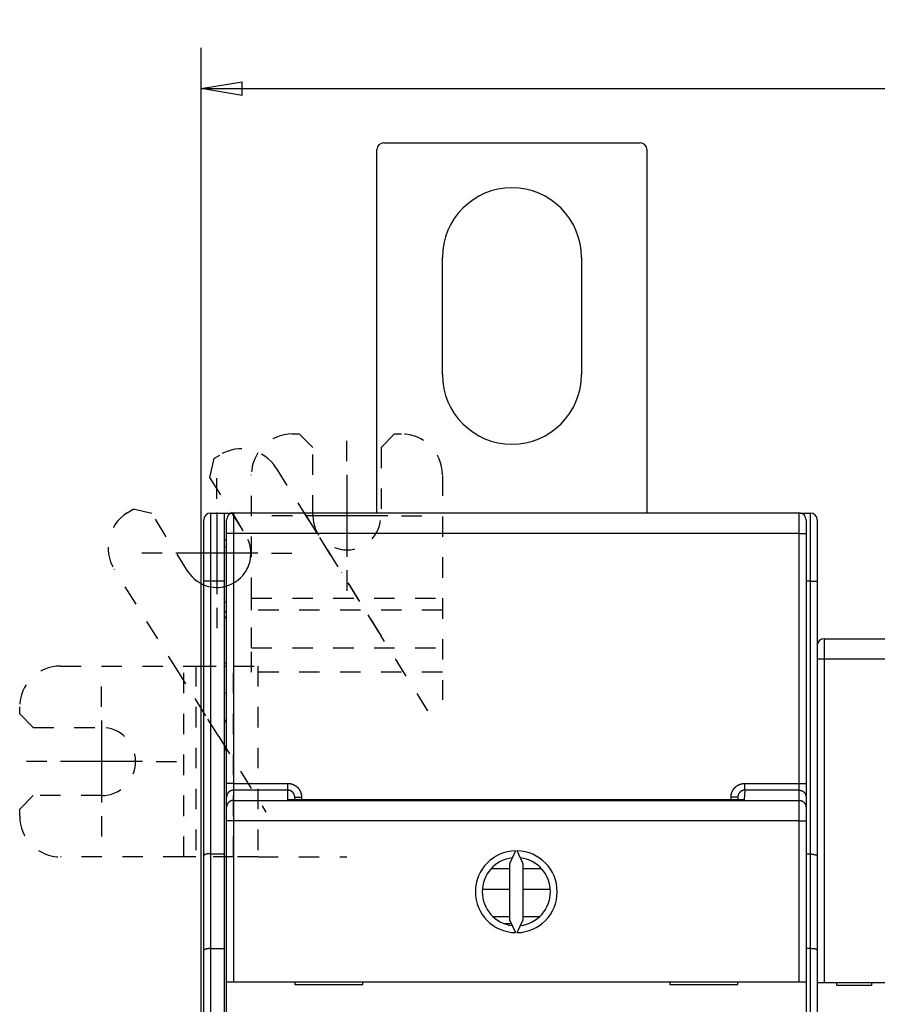
# Model space of a CAD drawing. Extents: x 75 to 584, y 7 to 410.
# Drawn here: x 302 to 365, y 181 to 253 of the extents above; entities that cross this region are included whole.
import ezdxf

# ---------------------------------------------------------------- set-up
doc = ezdxf.new("R2010")
doc.units = 0
doc.linetypes.add('HIDDEN', pattern=[4.5, 1.5, -1.5, 1.5])
for name, color, linetype in [('1', 7, 'CONTINUOUS'), ('204', 7, 'CONTINUOUS'), ('3', 7, 'CONTINUOUS'), ('5', 7, 'CONTINUOUS')]:
    doc.layers.add(name, color=color, linetype=linetype)
doc.styles.get("Standard").update_dxf_attribs({"font": 'monotxt.shx'})
doc.dimstyles.new('DSTYLE1', dxfattribs={"dimtxt": 3, "dimasz": 3, "dimexe": 3, "dimexo": 0, "dimgap": 2, "dimtad": 1, "dimrnd": 0.1, "dimzin": 3, "dimcen": 0.09, "dimazin": 3, "dimtp": 1, "dimtm": 1, "dimtfac": 1, "dimtofl": 0, "dimtmove": 0, "dimatfit": 3})

# ---------------------------------------------------------------- blocks, each defined once
blk = doc.blocks.new('_AH1')
at = {"color": 0, "linetype": 'CONTINUOUS'}
for p, q in [((-1, 0.166667), (0, 0)), ((-1, 0.166667), (-1, -0.166667)), ((0, 0), (-1, -0.166667)), ((0, 0), (-1, 0))]:
    blk.add_line(p, q, dxfattribs=at)
blk = doc.blocks.new('*D2047')
at = {"layer": '5', "color": 1, "linetype": 'CONTINUOUS'}
for p, q in [((315.12362, 157.03165), (315.12362, 250.87217)), ((447.22362, 152.21355), (447.22362, 250.87217)), ((315.12362, 247.87217), (381.17362, 247.87217)), ((447.22362, 247.87217), (381.17362, 247.87217))]:
    blk.add_line(p, q, dxfattribs=at)
at = {"layer": '5', "color": 1, "xscale": 3, "yscale": 3, "zscale": 3, "rotation": 180}
blk.add_blockref('_AH1', (315.12362, 247.87217), dxfattribs=at)
at = {"layer": '5', "color": 1, "xscale": 3, "yscale": 3, "zscale": 3}
blk.add_blockref('_AH1', (447.22362, 247.87217), dxfattribs=at)
at = {"layer": '5', "color": 1, "linetype": 'CONTINUOUS'}
blk.add_text('132,1', height=3, rotation=360, dxfattribs=at).set_placement((373.67362, 249.87317))
blk = doc.blocks.new('TASSU_VASEN')
at = {"layer": '1', "color": 40, "linetype": 'HIDDEN'}
for p, q in [((25, 128.97), (25, 112.518)), ((9.607, 126.218), (10.773, 124.218)), ((14.956, 126.081), (21.051, 116.327))]:
    blk.add_line(p, q, dxfattribs=at)
blk.add_arc((8.461, 123.265), 2.5, 247.38235, 382.41837, dxfattribs=at)
at = {"layer": '204', "color": 40, "linetype": 'HIDDEN'}
for p, q in [((14, 132.018), (14.5, 132.018)), ((15.5, 131.018), (14.5, 132.018)), ((21.5, 132.018), (20.5, 131.018)), ((21.5, 132.018), (22, 132.018)), ((15.5, 126.018), (15.5, 131.018)), ((20.5, 131.018), (20.5, 126.018)), ((8.25, 130.208), (7.932, 128.83)), ((8.25, 130.208), (8.674, 130.473)), ((12.808, 129.518), (17.594, 121.86)), ((7.932, 128.83), (10.582, 124.59)), ((11, 119.987), (11, 129.018)), ((1.89, 126.233), (2.314, 126.498)), ((3.692, 126.18), (2.314, 126.498)), ((6.341, 121.94), (3.692, 126.18)), ((5.721, 114.441), (0.935, 122.1)), ((18.065, 121.106), (19.533, 118.756)), ((11, 119.098), (11, 119.987)), ((11, 119.987), (25, 119.987)), ((11, 116.327), (11, 119.098)), ((25, 119.098), (11, 119.098)), ((19.533, 118.756), (20.475, 117.248)), ((23.936, 111.709), (20.475, 117.248)), ((11, 114.549), (11, 116.327)), ((11, 116.327), (25, 116.327)), ((-3, 115), (6.031, 115)), ((6.031, 115), (6.92, 115)), ((6.031, 101), (6.031, 115)), ((6.92, 115), (9.691, 115)), ((6.92, 115), (6.92, 101)), ((9.691, 115), (11.469, 115)), ((9.691, 101), (9.691, 115)), ((11.469, 115), (11.469, 101)), ((6.192, 113.687), (5.721, 114.441)), ((25, 114.549), (11, 114.549)), ((7.661, 111.337), (6.192, 113.687)), ((-6, 111.5), (-6, 112)), ((-6, 111.5), (-5, 110.5)), ((8.603, 109.829), (7.661, 111.337)), ((-5, 110.5), (0, 110.5)), ((8.603, 109.829), (12.064, 104.291)), ((-5, 105.5), (-6, 104.5)), ((0, 105.5), (-5, 105.5)), ((-6, 104), (-6, 104.5)), ((6.031, 101), (-3, 101)), ((6.92, 101), (6.031, 101)), ((9.691, 101), (6.92, 101)), ((11.469, 101), (9.691, 101)), ((11.469, 101), (18, 101))]:
    blk.add_line(p, q, dxfattribs=at)
for centre, radius, start, end in [((14, 129.018), 3, 90, 180), ((22, 129.018), 3, 0, 90), ((10.264, 127.929), 3, 32, 122), ((3.48, 123.689), 3, 122, 212), ((18, 126.018), 2.5, 180, 360), ((8.461, 123.265), 2.5, 212, 392), ((-3, 112), 3, 90, 180), ((0, 108), 2.5, 270, 450), ((-3, 104), 3, 180, 270)]:
    blk.add_arc(centre, radius, start, end, dxfattribs=at)
at = {"layer": '5', "color": 1, "linetype": 'CONTINUOUS'}
for p, q in [((18, 130.018), (18, 131.518)), ((8.461, 127.265), (8.461, 128.765)), ((18, 129.018), (18, 123.018)), ((8.461, 126.265), (8.461, 120.265)), ((14, 126.018), (12.5, 126.018)), ((21, 126.018), (15, 126.018)), ((22, 126.018), (23.5, 126.018)), ((4.461, 123.265), (2.961, 123.265)), ((11.461, 123.265), (5.461, 123.265)), ((12.461, 123.265), (13.961, 123.265)), ((18, 122.018), (18, 120.518)), ((8.461, 119.265), (8.461, 117.765)), ((0, 112), (0, 113.5)), ((0, 111), (0, 105)), ((-4, 108), (-5.5, 108)), ((3, 108), (-3, 108)), ((4, 108), (5.5, 108)), ((0, 104), (0, 102.5))]:
    blk.add_line(p, q, dxfattribs=at)

msp = doc.modelspace()

# ---------------------------------------------------------------- linework, layer by layer
at = {"layer": '204', "color": 40, "linetype": 'CONTINUOUS'}
for p, q in [((328.01805, 216.75423), (328.01805, 243.39634)), ((328.51805, 243.89634), (347.31805, 243.89634)), ((347.81805, 243.39634), (347.81805, 216.75423)), ((332.81805, 226.89634), (332.81805, 235.49634)), ((343.01805, 235.49634), (343.01805, 226.89634)), ((315.81803, 216.74995), (315.81803, 211.74992)), ((315.81805, 216.74993), (316.81805, 216.74993)), ((316.81805, 216.74993), (317.425, 216.74993)), ((316.81805, 216.74993), (316.81805, 211.74993)), ((317.49041, 216.75423), (358.99041, 216.75423)), ((317.49043, 216.75425), (317.49043, 215.25422)), ((358.9904, 215.25422), (358.9904, 216.75425)), ((359.05582, 216.74993), (359.81805, 216.74993)), ((359.81806, 211.74992), (359.81806, 216.74995)), ((315.31805, 211.74993), (315.31805, 216.24993)), ((316.99041, 215.25423), (316.99041, 216.25423)), ((359.49041, 216.25423), (359.49041, 215.25423)), ((360.31805, 216.24993), (360.31805, 211.74993)), ((317.49043, 215.25422), (316.99039, 215.25422)), ((316.99041, 196.92049), (316.99041, 215.25423)), ((358.9904, 215.25422), (317.49043, 215.25422)), ((317.49043, 215.25422), (317.49043, 196.92047)), ((358.9904, 196.92047), (358.9904, 215.25422)), ((358.9904, 215.25422), (359.49039, 215.25422)), ((359.49041, 215.25423), (359.49041, 196.92049)), ((316.99039, 214.74993), (316.81805, 214.74993)), ((316.99041, 214.24993), (316.81805, 214.24993)), ((315.81803, 211.74992), (315.31804, 211.74992)), ((315.31805, 191.61596), (315.31805, 211.74993)), ((316.81807, 211.74992), (315.81803, 211.74992)), ((315.81803, 211.74992), (315.81803, 191.74993)), ((316.81805, 211.74993), (316.81805, 191.74993)), ((359.81806, 211.74992), (359.49041, 211.74993)), ((359.81806, 191.74993), (359.81806, 211.74992)), ((359.81806, 211.74992), (360.31806, 211.74992)), ((360.31805, 211.74993), (360.31805, 191.61596)), ((316.81805, 210.24993), (316.99039, 210.24995)), ((360.81805, 207.53165), (394.81805, 207.53165)), ((360.81805, 207.53164), (360.81805, 206.03166)), ((360.81805, 206.03166), (360.31806, 206.03166)), ((394.81803, 206.03166), (360.81805, 206.03166)), ((360.81805, 206.03166), (360.81805, 182.33163)), ((316.99041, 205.74993), (316.81805, 205.74993)), ((316.81805, 205.54993), (316.99039, 205.54993)), ((316.99041, 203.54993), (316.81807, 203.54991)), ((316.81805, 201.54993), (316.99039, 201.54994)), ((316.81805, 201.44993), (316.99041, 201.44993)), ((316.99041, 199.44993), (316.81805, 199.44993)), ((316.99039, 199.34993), (316.81805, 199.34993)), ((317.49043, 196.92047), (316.99039, 196.92047)), ((316.99041, 195.92292), (316.99041, 196.92049)), ((317.49043, 196.92047), (321.49042, 196.92047)), ((317.49043, 196.92047), (317.49043, 196.42173)), ((321.49042, 196.42173), (317.49043, 196.42173)), ((317.49043, 196.42173), (317.49043, 195.67772)), ((321.49042, 196.42173), (321.49042, 196.92047)), ((321.49042, 195.71755), (321.49042, 196.42173)), ((354.99041, 196.42173), (354.95078, 195.7188)), ((354.99041, 196.92047), (358.9904, 196.92047)), ((354.99041, 196.42173), (354.99041, 196.92047)), ((358.9904, 196.42173), (354.99041, 196.42173)), ((358.9904, 196.42173), (358.9904, 196.92047)), ((358.9904, 196.92047), (359.49039, 196.92047)), ((358.9904, 195.67772), (358.9904, 196.42173)), ((359.49041, 196.92049), (359.49041, 195.92292)), ((316.99041, 195.17894), (316.99041, 195.92292)), ((317.49043, 195.67772), (358.9904, 195.67772)), ((317.49043, 195.67772), (317.49043, 194.18139)), ((354.95078, 195.7188), (321.49042, 195.71755)), ((321.99041, 195.71755), (321.99041, 195.91805)), ((321.99041, 195.91803), (322.4904, 195.91803)), ((322.4904, 195.91803), (322.4904, 195.71755)), ((353.99041, 195.71756), (353.99042, 195.91803)), ((354.49042, 195.91803), (353.99042, 195.91803)), ((354.49041, 195.91805), (354.49042, 195.71876)), ((358.9904, 194.18139), (358.9904, 195.67772)), ((359.49041, 195.92292), (359.49041, 195.17894)), ((316.99041, 194.18137), (316.99041, 195.17894)), ((359.49041, 195.17894), (359.49041, 194.18137)), ((317.49043, 194.18139), (316.99039, 194.18139)), ((316.99041, 182.38015), (316.99041, 194.18137)), ((358.9904, 194.18139), (317.49043, 194.18139)), ((317.49043, 194.18139), (317.49043, 182.38016)), ((358.9904, 182.38016), (358.9904, 194.18139)), ((358.9904, 194.18139), (359.49039, 194.18139)), ((359.49041, 194.18137), (359.49041, 182.38015)), ((315.31805, 184.68776), (315.31805, 191.61596)), ((315.81803, 191.74993), (315.81803, 184.82173)), ((315.81803, 191.74993), (316.81807, 191.74993)), ((316.81805, 191.74993), (316.81805, 184.82173)), ((338.18172, 191.97957), (337.74041, 191.03318)), ((338.74041, 191.03318), (338.2991, 191.97957)), ((359.49041, 191.74993), (359.81806, 191.74993)), ((359.81806, 184.82173), (359.81806, 191.74993)), ((360.31805, 191.61596), (360.31805, 184.68776)), ((337.74041, 190.64993), (336.37982, 190.64993)), ((337.74041, 191.03318), (337.74041, 186.92711)), ((338.74041, 186.92711), (338.74041, 191.03318)), ((340.09122, 190.64993), (338.74043, 190.64993)), ((337.7404, 189.14995), (335.74618, 189.14993)), ((340.73464, 189.14993), (338.74043, 189.14995)), ((337.7404, 187.13587), (336.5526, 187.13588)), ((339.94344, 187.14993), (338.74043, 187.14993)), ((337.33481, 186.64993), (337.81805, 186.64993)), ((337.74041, 186.92711), (338.18172, 185.98072)), ((338.2991, 185.98072), (338.74041, 186.92711)), ((315.31805, 146.14993), (315.31805, 184.68776)), ((315.81803, 184.82173), (316.81807, 184.82173)), ((315.81803, 184.82173), (315.81803, 146.14995)), ((316.81805, 184.82173), (316.81805, 146.14993)), ((359.81806, 184.82173), (359.49041, 184.82173)), ((359.81806, 146.14995), (359.81806, 184.82173)), ((360.31805, 184.68776), (360.31805, 146.14993)), ((316.99041, 174.28015), (316.99041, 182.38015)), ((316.99041, 182.38015), (317.49041, 182.38015)), ((317.49041, 182.38015), (358.99041, 182.38015)), ((321.99041, 182.38015), (321.99041, 182.18015)), ((321.99041, 182.18015), (326.99041, 182.18015)), ((326.99041, 182.18015), (326.99041, 182.38015)), ((349.49041, 182.38015), (349.49041, 182.18015)), ((349.49041, 182.18015), (354.49041, 182.18015)), ((354.49041, 182.18015), (354.49041, 182.38015)), ((358.99041, 182.38015), (359.49041, 182.38015)), ((359.49041, 182.38015), (359.49041, 174.28015)), ((360.31805, 182.33165), (360.81805, 182.33165)), ((360.81805, 182.33165), (394.81805, 182.33165)), ((361.71805, 182.33165), (361.71805, 182.13165)), ((361.71805, 182.13165), (364.31805, 182.13165)), ((364.31805, 182.13165), (364.31805, 182.33165))]:
    msp.add_line(p, q, dxfattribs=at)
for points in [[(316.81807, 209.44995), (316.82234, 209.45353, 0.000055931), (316.82662, 209.45711, 0.000055889), (316.8309, 209.4607, 0.000055798), (316.83518, 209.46428, 0.000055659), (316.83946, 209.46787, 0.000055538), (316.84375, 209.47147, 0.000055425), (316.84803, 209.47507, 0.000055312), (316.85232, 209.47867, 0.000055193), (316.85661, 209.48227, 0.00005508), (316.8609, 209.48588, 0.000054963), (316.8652, 209.48949, 0.000054851), (316.86949, 209.4931, 0.000054735), (316.87379, 209.49672, 0.000054624), (316.87809, 209.50033, 0.000054509), (316.88238, 209.50396, 0.000054398), (316.88669, 209.50758, 0.000054285), (316.89099, 209.51121, 0.000054174), (316.89529, 209.51484, 0.000054058), (316.8996, 209.51847, 0.000053952), (316.90391, 209.52211, 0.000053848), (316.90822, 209.52575, 0.000053729), (316.91253, 209.52939, 0.00005359), (316.91684, 209.53304, 0.00005352), (316.92116, 209.53669, 0.000053504), (316.92547, 209.54034, 0.000053265), (316.92979, 209.54399, 0.000052833), (316.93411, 209.54765, 0.000053182), (316.93843, 209.55131, 0.000054141), (316.94276, 209.55498, 0.000052506), (316.94708, 209.55864, 0.000048945), (316.95137, 209.56228, 0.000053893), (316.95573, 209.56598, 0.00006406), (316.9602, 209.56977, 0.000048564), (316.96439, 209.57334, 0.000016747), (316.96818, 209.57656, 0.000068252), (316.97306, 209.5807, 0.000116985), (316.98057, 209.58709, 0.000057083), (316.99041, 209.59547, 0.000030237)], [(316.99041, 209.16591), (316.98609, 209.16205, -0.000027642), (316.98177, 209.15818, -0.000027683), (316.97745, 209.15432, -0.00002767), (316.97313, 209.15045, -0.000027595), (316.96881, 209.14659, -0.000027543), (316.96449, 209.14273, -0.000027498), (316.96017, 209.13888, -0.000027456), (316.95586, 209.13502, -0.000027403), (316.95154, 209.13116, -0.000027359), (316.94723, 209.12731, -0.000027308), (316.94291, 209.12346, -0.000027264), (316.9386, 209.1196, -0.000027212), (316.93428, 209.11576, -0.000027169), (316.92997, 209.11191, -0.000027117), (316.92566, 209.10806, -0.000027073), (316.92135, 209.10421, -0.000027022), (316.91704, 209.10037, -0.000026978), (316.91272, 209.09653, -0.000026925), (316.90842, 209.09269, -0.000026883), (316.90411, 209.08885, -0.000026835), (316.8998, 209.08501, -0.000026786), (316.89549, 209.08117, -0.000026721), (316.89118, 209.07734, -0.000026696), (316.88688, 209.0735, -0.000026691), (316.88257, 209.06967, -0.000026582), (316.87827, 209.06584, -0.000026371), (316.87396, 209.06201, -0.000026553), (316.86966, 209.05818, -0.000027031), (316.86535, 209.05434, -0.000026229), (316.86105, 209.05053, -0.000024463), (316.85679, 209.04673, -0.000026926), (316.85245, 209.04288, -0.000031985), (316.84801, 209.03894, -0.000024291), (316.84385, 209.03524, -0.000008447), (316.84009, 209.03189, -0.000034082), (316.83525, 209.0276, -0.000058437), (316.82781, 209.021, -0.000028583), (316.81807, 209.01235, -0.000015168)], [(317.49043, 196.42173), (317.46663, 196.4212, 0.012802214), (317.44251, 196.41948, 0.012155331), (317.41805, 196.41652, 0.011973401), (317.39335, 196.41232, 0.012479927), (317.36852, 196.40676, 0.012718873), (317.34367, 196.39986, 0.012874492), (317.31889, 196.39155, 0.012976009), (317.29429, 196.38186, 0.013183177), (317.27, 196.37073, 0.013292921), (317.24612, 196.35823, 0.013437444), (317.22279, 196.34432, 0.01350966), (317.2001, 196.3291, 0.013607538), (317.1782, 196.31256, 0.013661604), (317.15716, 196.29481, 0.013731373), (317.13712, 196.27587, 0.013721681), (317.11814, 196.25588, 0.013657994), (317.10034, 196.2349, 0.013731459), (317.08374, 196.21303, 0.013896377), (317.06846, 196.19033, 0.01354265), (317.0545, 196.16709, 0.012725368), (317.04195, 196.14343, 0.013685251), (317.03075, 196.11898, 0.015724434), (317.02096, 196.09365, 0.012375072), (317.01262, 196.06964, 0.005391464), (317.00581, 196.04777, 0.01618443), (317.00004, 196.01999, 0.027065079), (316.99488, 195.97781, 0.013867161), (316.99039, 195.92294, 0.007623915)], [(321.49042, 196.92047), (321.51007, 196.92027, -0.00494079), (321.52971, 196.91969, -0.004948763), (321.54934, 196.91871, -0.00493729), (321.56896, 196.91735, -0.0049136), (321.58856, 196.91559, -0.004898817), (321.60812, 196.91346, -0.004887809), (321.62763, 196.91093, -0.00487935), (321.6471, 196.90803, -0.004872439), (321.66651, 196.90475, -0.004868809), (321.68585, 196.90109, -0.004867624), (321.70511, 196.89704, -0.004868962), (321.72429, 196.89263, -0.004873094), (321.74337, 196.88783, -0.004879655), (321.76236, 196.88267, -0.00488981), (321.78123, 196.87713, -0.004900579), (321.79999, 196.87123, -0.004914055), (321.81862, 196.86495, -0.004932539), (321.83712, 196.85831, -0.004959059), (321.85547, 196.8513, -0.004971692), (321.87368, 196.84393, -0.004969754), (321.89174, 196.83619, -0.004955609), (321.90965, 196.8281, -0.004929739), (321.92739, 196.81965, -0.004911215), (321.94497, 196.81085, -0.00489501), (321.96237, 196.80171, -0.004881744), (321.97959, 196.79223, -0.004868649), (321.99663, 196.78241, -0.00485899), (322.01347, 196.77226, -0.004850573), (322.03011, 196.76178, -0.004844982), (322.04655, 196.75099, -0.004840995), (322.06277, 196.73987, -0.004839432), (322.07877, 196.72844, -0.00483994), (322.09455, 196.7167, -0.004842474), (322.11009, 196.70466, -0.00484758), (322.1254, 196.69231, -0.00485403), (322.14046, 196.67967, -0.00486322), (322.15526, 196.66674, -0.004874157), (322.16982, 196.65353, -0.004889285), (322.1841, 196.64003, -0.004902119), (322.19811, 196.62625, -0.004915412), (322.21185, 196.6122, -0.004939981), (322.2253, 196.59788, -0.004981801), (322.23846, 196.5833, -0.005015493), (322.25132, 196.56846, -0.005049), (322.26387, 196.55335, -0.005043732), (322.27612, 196.538, -0.00499751), (322.28805, 196.52241, -0.004966298), (322.29968, 196.50658, -0.004942215), (322.31098, 196.49053, -0.004920144), (322.32197, 196.47425, -0.004894633), (322.33264, 196.45776, -0.004874028), (322.34299, 196.44107, -0.004853373), (322.353, 196.42417, -0.004836441), (322.36269, 196.40708, -0.004819254), (322.37205, 196.3898, -0.004805678), (322.38107, 196.37235, -0.004792571), (322.38976, 196.35472, -0.004782487), (322.39811, 196.33693, -0.004773149), (322.40611, 196.31898, -0.004767036), (322.41377, 196.30088, -0.004762685), (322.42108, 196.28264, -0.004759063), (322.42804, 196.26426, -0.004755713), (322.43465, 196.24575, -0.004760138), (322.4409, 196.22712, -0.004771946), (322.44679, 196.20837, -0.004764767), (322.45233, 196.18951, -0.004742639), (322.4575, 196.17056, -0.004792554), (322.4623, 196.1515, -0.004902843), (322.46674, 196.13232, -0.004773921), (322.4708, 196.11314, -0.00446662), (322.47448, 196.094, -0.004952077), (322.4778, 196.07448, -0.005942271), (322.48074, 196.05444, -0.004513727), (322.48328, 196.03559, -0.001512941), (322.48539, 196.01851, -0.006431733), (322.48722, 195.99651, -0.011192139), (322.4889, 195.96255, -0.005480987), (322.4904, 195.91803, -0.002895433)], [(321.99041, 195.91803), (321.99031, 195.9279, 0.004983708), (321.99001, 195.93777, 0.0050023), (321.98951, 195.94762, 0.004989115), (321.98882, 195.95746, 0.004948119), (321.98793, 195.96729, 0.00492035), (321.98685, 195.9771, 0.004896805), (321.98557, 195.98688, 0.004875827), (321.98411, 195.99664, 0.004852687), (321.98245, 196.00637, 0.004834098), (321.98061, 196.01606, 0.004815385), (321.97857, 196.02572, 0.004800355), (321.97636, 196.03534, 0.004785393), (321.97395, 196.04491, 0.004773859), (321.97137, 196.05444, 0.00476294), (321.9686, 196.06391, 0.004755048), (321.96566, 196.07333, 0.004748222), (321.96253, 196.08269, 0.004744035), (321.95923, 196.09199, 0.004741361), (321.95574, 196.10123, 0.004740921), (321.95209, 196.1104, 0.004742423), (321.94826, 196.11949, 0.004745738), (321.94426, 196.12851, 0.004751409), (321.94008, 196.13745, 0.00475846), (321.93574, 196.1463, 0.00476827), (321.93123, 196.15507, 0.004778997), (321.92655, 196.16375, 0.004792857), (321.92171, 196.17234, 0.004807206), (321.9167, 196.18083, 0.004825116), (321.91152, 196.18922, 0.004842838), (321.90619, 196.1975, 0.004864275), (321.9007, 196.20568, 0.004885718), (321.89504, 196.21375, 0.004912046), (321.88923, 196.2217, 0.004935), (321.88326, 196.22953, 0.004959951), (321.87714, 196.23724, 0.004992084), (321.87087, 196.24483, 0.0050392), (321.86443, 196.25229, 0.005045463), (321.85786, 196.25962, 0.005012932), (321.85113, 196.26681, 0.004980244), (321.84426, 196.27387, 0.004939374), (321.83725, 196.28079, 0.004915772), (321.83011, 196.28758, 0.004903397), (321.82284, 196.29422, 0.004891511), (321.81543, 196.30071, 0.004877281), (321.8079, 196.30706, 0.00486727), (321.80025, 196.31327, 0.004858959), (321.79248, 196.31932, 0.004853416), (321.78459, 196.32521, 0.00484917), (321.77659, 196.33096, 0.004847523), (321.76848, 196.33654, 0.004847858), (321.76026, 196.34197, 0.004850291), (321.75194, 196.34723, 0.00485511), (321.74352, 196.35233, 0.004861547), (321.735, 196.35727, 0.004870761), (321.72639, 196.36203, 0.004881275), (321.71769, 196.36662, 0.004895223), (321.7089, 196.37104, 0.004909227), (321.70003, 196.37529, 0.004926004), (321.69107, 196.37935, 0.004945608), (321.68204, 196.38324, 0.004972995), (321.67294, 196.38694, 0.00498687), (321.66376, 196.39047, 0.004986813), (321.65451, 196.3938, 0.004977746), (321.6452, 196.39695, 0.004959476), (321.63582, 196.39992, 0.004928737), (321.62638, 196.4027, 0.00488541), (321.6169, 196.4053, 0.004916037), (321.60735, 196.40771, 0.00500412), (321.59774, 196.40993, 0.004856365), (321.58813, 196.41196, 0.004530984), (321.57854, 196.4138, 0.004997276), (321.56876, 196.41545, 0.005960184), (321.55871, 196.41692, 0.004526881), (321.54926, 196.41818, 0.001545138), (321.54071, 196.41923, 0.006397711), (321.52969, 196.42014, 0.011075533), (321.51269, 196.42098, 0.005426382), (321.49042, 196.42173, 0.002871631)], [(353.99042, 195.91803), (353.99062, 195.93769, -0.004906084), (353.9912, 195.95733, -0.004913944), (353.99217, 195.97697, -0.004902686), (353.99353, 195.9966, -0.004879362), (353.99527, 196.01619, -0.004864781), (353.99739, 196.03576, -0.004853894), (353.9999, 196.05528, -0.004845503), (354.00278, 196.07475, -0.004838603), (354.00605, 196.09417, -0.004834901), (354.00968, 196.11352, -0.004833557), (354.0137, 196.13279, -0.004834745), (354.01809, 196.15198, -0.0048387), (354.02285, 196.17108, -0.004844822), (354.02798, 196.19008, -0.004854266), (354.03349, 196.20896, -0.00486504), (354.03935, 196.22774, -0.004878991), (354.04559, 196.24639, -0.004895463), (354.05218, 196.26491, -0.004918183), (354.05915, 196.28328, -0.004934689), (354.06647, 196.30151, -0.004943844), (354.07416, 196.31959, -0.004935389), (354.0822, 196.33752, -0.004910846), (354.0906, 196.35529, -0.004893275), (354.09934, 196.37289, -0.004878515), (354.10843, 196.39032, -0.004866528), (354.11785, 196.40758, -0.004854697), (354.12762, 196.42464, -0.004846178), (354.13771, 196.44152, -0.004839082), (354.14814, 196.45819, -0.004834656), (354.15888, 196.47466, -0.00483194), (354.16994, 196.49092, -0.004831486), (354.18131, 196.50696, -0.004833201), (354.193, 196.52277, -0.004836849), (354.20499, 196.53836, -0.004843247), (354.21728, 196.5537, -0.004850581), (354.22986, 196.56881, -0.004860459), (354.24274, 196.58365, -0.004872929), (354.25591, 196.59825, -0.004890861), (354.26936, 196.61258, -0.004902319), (354.28308, 196.62664, -0.004909634), (354.29709, 196.64042, -0.004944194), (354.31135, 196.65393, -0.005014876), (354.3259, 196.66713, -0.005048946), (354.3407, 196.68004, -0.005054084), (354.35576, 196.69264, -0.005038879), (354.37107, 196.70493, -0.004998897), (354.38663, 196.71692, -0.004970282), (354.40242, 196.72859, -0.004945816), (354.41844, 196.73995, -0.00492421), (354.43468, 196.75099, -0.004900137), (354.45114, 196.76171, -0.004880665), (354.4678, 196.77211, -0.004861107), (354.48467, 196.78217, -0.00484525), (354.50173, 196.79192, -0.004829356), (354.51898, 196.80132, -0.004816968), (354.5364, 196.8104, -0.004805201), (354.55401, 196.81913, -0.00479636), (354.57177, 196.82753, -0.004788434), (354.5897, 196.83558, -0.004783624), (354.60777, 196.84329, -0.004780743), (354.626, 196.85064, -0.004778463), (354.64436, 196.85765, -0.004776607), (354.66285, 196.8643, -0.004782437), (354.68146, 196.8706, -0.004795853), (354.7002, 196.87653, -0.004789996), (354.71903, 196.88211, -0.004769214), (354.73797, 196.88731, -0.004820855), (354.75702, 196.89215, -0.004933511), (354.77619, 196.89662, -0.004804908), (354.79536, 196.90071, -0.004496526), (354.81449, 196.90442, -0.004987186), (354.83399, 196.90777, -0.005987231), (354.85403, 196.91073, -0.004547891), (354.87287, 196.91329, -0.001522065), (354.88995, 196.91542, -0.006484651), (354.91194, 196.91727, -0.011289394), (354.9459, 196.91895, -0.005528418), (354.99041, 196.92047, -0.002919993)], [(354.99041, 196.42173), (354.98059, 196.42162, 0.005073988), (354.97077, 196.42132, 0.005093804), (354.96097, 196.42081, 0.005079971), (354.95117, 196.42011, 0.005036389), (354.9414, 196.41921, 0.005006635), (354.93164, 196.41811, 0.004981203), (354.92191, 196.41682, 0.004958332), (354.9122, 196.41533, 0.004932947), (354.90253, 196.41365, 0.004912251), (354.89288, 196.41178, 0.00489123), (354.88328, 196.40972, 0.004873988), (354.87371, 196.40748, 0.004856614), (354.86419, 196.40505, 0.004842767), (354.85472, 196.40243, 0.004829368), (354.8453, 196.39963, 0.004819086), (354.83593, 196.39665, 0.004809724), (354.82663, 196.39348, 0.004803085), (354.81738, 196.39014, 0.004797835), (354.8082, 196.38662, 0.004794894), (354.79909, 196.38292, 0.004793788), (354.79005, 196.37905, 0.004794565), (354.78109, 196.375, 0.004797605), (354.77221, 196.37078, 0.004802088), (354.76341, 196.36639, 0.004809251), (354.75469, 196.36183, 0.004817389), (354.74607, 196.35711, 0.004828599), (354.73754, 196.35221, 0.004840334), (354.72911, 196.34715, 0.004855563), (354.72077, 196.34193, 0.004870697), (354.71254, 196.33655, 0.004889563), (354.70442, 196.331, 0.004908273), (354.69641, 196.32529, 0.004931605), (354.68852, 196.31943, 0.004952396), (354.68074, 196.3134, 0.004976071), (354.67309, 196.30723, 0.005003826), (354.66555, 196.3009, 0.005042976), (354.65815, 196.29441, 0.005057255), (354.65088, 196.28778, 0.005051215), (354.64375, 196.28099, 0.005016158), (354.63675, 196.27407, 0.004944518), (354.62988, 196.267, 0.004908995), (354.62316, 196.2598, 0.004900762), (354.61658, 196.25247, 0.004888358), (354.61014, 196.24501, 0.004869533), (354.60384, 196.23742, 0.004856143), (354.5977, 196.22971, 0.004845394), (354.5917, 196.22188, 0.004837162), (354.58586, 196.21393, 0.004829913), (354.58017, 196.20587, 0.004825388), (354.57464, 196.19771, 0.004822841), (354.56927, 196.18943, 0.004822442), (354.56406, 196.18105, 0.004824349), (354.55901, 196.17258, 0.004827934), (354.55413, 196.164, 0.00483422), (354.54942, 196.15533, 0.004841943), (354.54487, 196.14658, 0.004853049), (354.5405, 196.13773, 0.004864169), (354.5363, 196.1288, 0.004877981), (354.53228, 196.1198, 0.004895036), (354.52844, 196.11071, 0.004919507), (354.52478, 196.10155, 0.004926313), (354.5213, 196.09232, 0.004914148), (354.518, 196.08302, 0.004900488), (354.51488, 196.07365, 0.00488583), (354.51195, 196.06421, 0.004857015), (354.5092, 196.05472, 0.004813494), (354.50663, 196.04518, 0.004843369), (354.50425, 196.03558, 0.004930826), (354.50206, 196.02592, 0.004785306), (354.50005, 196.01626, 0.004464572), (354.49823, 196.00661, 0.00492459), (354.49659, 195.99678, 0.005874395), (354.49515, 195.98668, 0.004461087), (354.4939, 195.97719, 0.001521267), (354.49286, 195.96858, 0.006306466), (354.49197, 195.95751, 0.010918064), (354.49115, 195.94042, 0.005348487), (354.49042, 195.91803, 0.002830108)], [(358.9904, 196.42173), (359.0142, 196.4212, -0.012803165), (359.03831, 196.41948, -0.012156134), (359.06277, 196.41652, -0.011974168), (359.08747, 196.41232, -0.012480805), (359.1123, 196.40676, -0.012719802), (359.13715, 196.39986, -0.01287546), (359.16193, 196.39155, -0.012977002), (359.18653, 196.38186, -0.013184219), (359.21082, 196.37073, -0.013293989), (359.2347, 196.35823, -0.013438549), (359.25802, 196.34432, -0.013510783), (359.28071, 196.3291, -0.013608688), (359.30261, 196.31256, -0.013662765), (359.32365, 196.29481, -0.013732548), (359.34369, 196.27587, -0.013722859), (359.36267, 196.25588, -0.013659169), (359.38047, 196.2349, -0.013732634), (359.39707, 196.21302, -0.013897549), (359.41234, 196.19033, -0.013543796), (359.4263, 196.16708, -0.012726453), (359.43885, 196.14343, -0.013686367), (359.45005, 196.11897, -0.015725628), (359.45984, 196.09365, -0.012376074), (359.46817, 196.06964, -0.005392057), (359.47498, 196.04777, -0.016185559), (359.48075, 196.01998, -0.027066834), (359.4859, 195.97781, -0.013868159), (359.49039, 195.92294, -0.007624509)], [(317.49043, 195.67772), (317.46663, 195.67719, 0.012802708), (317.44251, 195.67547, 0.012155748), (317.41805, 195.67251, 0.0119738), (317.39335, 195.66831, 0.012480383), (317.36852, 195.66275, 0.012719356), (317.34367, 195.65586, 0.012874995), (317.31888, 195.64754, 0.012976525), (317.29429, 195.63785, 0.013183719), (317.26999, 195.62672, 0.013293476), (317.24612, 195.61422, 0.013438018), (317.22279, 195.60032, 0.013510243), (317.2001, 195.5851, 0.013608136), (317.1782, 195.56856, 0.013662207), (317.15716, 195.5508, 0.013731984), (317.13712, 195.53187, 0.013722293), (317.11813, 195.51188, 0.013658604), (317.10033, 195.49089, 0.01373207), (317.08373, 195.46902, 0.013896986), (317.06845, 195.44633, 0.013543246), (317.05449, 195.42308, 0.012725932), (317.04194, 195.39942, 0.013685831), (317.03074, 195.37497, 0.015725055), (317.02095, 195.34964, 0.012375593), (317.01262, 195.32563, 0.005391772), (317.00581, 195.30376, 0.016185017), (317.00003, 195.27598, 0.027065991), (316.99488, 195.2338, 0.013867679), (316.99039, 195.17893, 0.007624223)], [(358.9904, 195.67772), (359.0142, 195.67719, -0.012803659), (359.03831, 195.67547, -0.012156551), (359.06277, 195.67252, -0.011974566), (359.08747, 195.66831, -0.012481261), (359.1123, 195.66275, -0.012720285), (359.13715, 195.65586, -0.012875962), (359.16193, 195.64754, -0.012977517), (359.18653, 195.63785, -0.013184761), (359.21082, 195.62672, -0.013294544), (359.2347, 195.61422, -0.013439123), (359.25803, 195.60032, -0.013511366), (359.28071, 195.5851, -0.013609285), (359.30261, 195.56856, -0.013663368), (359.32365, 195.5508, -0.013733159), (359.34369, 195.53186, -0.013723471), (359.36267, 195.51187, -0.01365978), (359.38048, 195.49089, -0.013733245), (359.39707, 195.46902, -0.013898158), (359.41235, 195.44632, -0.013544392), (359.42631, 195.42308, -0.012727017), (359.43885, 195.39942, -0.013686947), (359.45005, 195.37497, -0.015726249), (359.45984, 195.34964, -0.012376595), (359.46818, 195.32563, -0.005392365), (359.47498, 195.30376, -0.016186146), (359.48075, 195.27597, -0.027067746), (359.4859, 195.2338, -0.013868677), (359.49039, 195.17893, -0.007624817)], [(315.81803, 191.74993), (315.80145, 191.74996, -0.000352892), (315.785, 191.75003, -0.000477404), (315.7687, 191.75012, -0.0003695), (315.75253, 191.75022, 0.000009613), (315.73654, 191.75031, 0.00029814), (315.7207, 191.75037, 0.00056732), (315.70504, 191.75039, 0.000831336), (315.68955, 191.75035, 0.00115446), (315.67426, 191.75023, 0.00145365), (315.65917, 191.75001, 0.00179561), (315.64428, 191.74967, 0.002121618), (315.6296, 191.74921, 0.00249852), (315.61515, 191.74859, 0.002863274), (315.60092, 191.74781, 0.003283804), (315.58694, 191.74684, 0.003688212), (315.57319, 191.74568, 0.004143146), (315.55971, 191.74429, 0.004617325), (315.54647, 191.74268, 0.005184314), (315.53352, 191.7408, 0.005514948), (315.52084, 191.73868, 0.005615078), (315.50845, 191.73631, 0.005687331), (315.49635, 191.73372, 0.005674398), (315.48457, 191.7309, 0.005724027), (315.4731, 191.72788, 0.005771361), (315.46196, 191.72466, 0.005863422), (315.45115, 191.72127, 0.005936193), (315.4407, 191.7177, 0.00606466), (315.43059, 191.71398, 0.006183333), (315.42086, 191.7101, 0.006364107), (315.41149, 191.70609, 0.006540432), (315.40252, 191.70196, 0.006787446), (315.39393, 191.69772, 0.007036546), (315.38576, 191.69338, 0.007379374), (315.37799, 191.68895, 0.007747455), (315.37066, 191.68445, 0.008195499), (315.36375, 191.67988, 0.008645021), (315.35729, 191.67526, 0.009347731), (315.35128, 191.6706, 0.010252948), (315.34574, 191.66591, 0.010876489), (315.34066, 191.66122, 0.011055337), (315.33607, 191.65654, 0.013355555), (315.33197, 191.65181, 0.017859585), (315.32837, 191.647, 0.01543522), (315.32528, 191.64249, 0.00555254), (315.32273, 191.63841, 0.024863561), (315.32068, 191.63334, 0.05467209), (315.31912, 191.62574, 0.031864215), (315.31804, 191.61594, 0.017788049)], [(359.81806, 191.74993), (359.83465, 191.74975, -0.004561337), (359.8511, 191.74927, -0.004775689), (359.86741, 191.74847, -0.00471462), (359.88357, 191.74739, -0.004337704), (359.89957, 191.74604, -0.00407949), (359.91541, 191.74446, -0.003849561), (359.93107, 191.74265, -0.003638565), (359.94655, 191.74064, -0.003368266), (359.96184, 191.73846, -0.003141444), (359.97694, 191.73611, -0.002876267), (359.99183, 191.73363, -0.002647524), (360.00651, 191.73103, -0.00237345), (360.02096, 191.72833, -0.002134116), (360.03519, 191.72556, -0.001846219), (360.04917, 191.72274, -0.00159716), (360.06292, 191.71988, -0.001303843), (360.0764, 191.71701, -0.001018469), (360.08963, 191.71414, -0.000649944), (360.10259, 191.71131, -0.000511326), (360.11527, 191.70851, -0.000577063), (360.12766, 191.70573, -0.000699757), (360.13975, 191.70299, -0.000908177), (360.15154, 191.70026, -0.001101539), (360.16301, 191.69755, -0.001312984), (360.17415, 191.69485, -0.001533827), (360.18496, 191.69215, -0.001797412), (360.19541, 191.68945, -0.002072698), (360.20552, 191.68675, -0.002394076), (360.21525, 191.68404, -0.002740024), (360.22462, 191.68131, -0.00314611), (360.23359, 191.67857, -0.003590676), (360.24217, 191.67579, -0.004109761), (360.25035, 191.67299, -0.004701345), (360.25811, 191.67015, -0.005405579), (360.26545, 191.66728, -0.006181875), (360.27236, 191.66436, -0.007058534), (360.27881, 191.66139, -0.00822892), (360.28483, 191.65836, -0.0097747), (360.29037, 191.65526, -0.01100145), (360.29545, 191.65212, -0.011766736), (360.30003, 191.64893, -0.01528154), (360.30414, 191.6456, -0.022020143), (360.30773, 191.6421, -0.019433579), (360.31082, 191.63876, -0.006238974), (360.31337, 191.63571, -0.033329946), (360.31542, 191.63157, -0.072628277), (360.31698, 191.62488, -0.038533117), (360.31806, 191.61594, -0.020221597)], [(315.81803, 184.82173), (315.80145, 184.82157, 0.004154661), (315.78499, 184.82114, 0.004324501), (315.76867, 184.82042, 0.00429114), (315.7525, 184.81943, 0.00402591), (315.73648, 184.8182, 0.003850818), (315.72063, 184.81675, 0.003697623), (315.70495, 184.81507, 0.003560618), (315.68944, 184.8132, 0.003381321), (315.67413, 184.81114, 0.003236582), (315.65902, 184.80891, 0.003065271), (315.64411, 184.80653, 0.002923403), (315.62942, 184.80401, 0.002750019), (315.61495, 184.80137, 0.002606704), (315.60071, 184.79863, 0.002431764), (315.58672, 184.79579, 0.002285626), (315.57297, 184.79287, 0.002105784), (315.55948, 184.7899, 0.001954244), (315.54626, 184.78688, 0.001767554), (315.53331, 184.78383, 0.001605271), (315.52065, 184.78076, 0.001402055), (315.50828, 184.7777, 0.00123035), (315.49621, 184.77465, 0.001025445), (315.48445, 184.77164, 0.000810181), (315.47301, 184.76867, 0.00050748), (315.4619, 184.76577, 0.000384074), (315.45112, 184.76294, 0.000419617), (315.44069, 184.76018, 0.000633845), (315.4306, 184.75747, 0.001099863), (315.42089, 184.75481, 0.001535624), (315.41155, 184.75217, 0.002023179), (315.40259, 184.74956, 0.002544879), (315.39403, 184.74695, 0.003186168), (315.38587, 184.74434, 0.003886911), (315.37811, 184.74171, 0.004739873), (315.37079, 184.73906, 0.005656613), (315.36389, 184.73636, 0.006719025), (315.35744, 184.73362, 0.008093666), (315.35143, 184.7308, 0.009925909), (315.34589, 184.7279, 0.011375948), (315.34082, 184.72494, 0.012329346), (315.33623, 184.7219, 0.016342651), (315.33212, 184.71868, 0.023927812), (315.32851, 184.71523, 0.020895009), (315.32541, 184.71192, 0.006308085), (315.32285, 184.70888, 0.035965918), (315.32078, 184.70458, 0.07467005), (315.31918, 184.69742, 0.037046115), (315.31804, 184.68774, 0.018870075)], [(359.81806, 184.82173), (359.83465, 184.82174, -0.000103564), (359.85111, 184.82175, -0.000028026), (359.86743, 184.82175, -0.00010427), (359.8836, 184.82174, -0.000357683), (359.89962, 184.8217, -0.000553016), (359.91548, 184.82162, -0.000736137), (359.93116, 184.82149, -0.000916954), (359.94666, 184.82129, -0.001137003), (359.96197, 184.82102, -0.001342626), (359.97709, 184.82067, -0.001576901), (359.99199, 184.82022, -0.001802583), (360.00669, 184.81966, -0.002062982), (360.02116, 184.81898, -0.002316451), (360.0354, 184.81817, -0.002606828), (360.04939, 184.81722, -0.002893831), (360.06314, 184.81612, -0.003221762), (360.07662, 184.81485, -0.003549296), (360.08985, 184.81341, -0.003920932), (360.10279, 184.81178, -0.00429905), (360.11546, 184.80996, -0.004728894), (360.12783, 184.80792, -0.005158823), (360.1399, 184.80566, -0.005631475), (360.15165, 184.80317, -0.006152805), (360.1631, 184.80044, -0.006774433), (360.17421, 184.79745, -0.007228402), (360.18499, 184.79421, -0.00751551), (360.19542, 184.79071, -0.007661524), (360.2055, 184.787, -0.007577116), (360.21522, 184.78307, -0.007613959), (360.22456, 184.77895, -0.007657379), (360.23351, 184.77467, -0.007775227), (360.24208, 184.77024, -0.007855861), (360.25024, 184.76569, -0.008044921), (360.25799, 184.76102, -0.008229935), (360.26531, 184.75627, -0.008507842), (360.27221, 184.75145, -0.008759005), (360.27866, 184.74658, -0.009254501), (360.28467, 184.74167, -0.009897683), (360.29021, 184.73675, -0.010334293), (360.29529, 184.73186, -0.010376826), (360.29988, 184.72702, -0.012274819), (360.30399, 184.72217, -0.016092952), (360.30759, 184.7173, -0.014065358), (360.31069, 184.71275, -0.005418034), (360.31325, 184.70867, -0.022407901), (360.31532, 184.70377, -0.051378677), (360.31692, 184.69671, -0.032338391), (360.31806, 184.68774, -0.018830656)]]:
    msp.add_lwpolyline(points, format="xyb", dxfattribs=at)
for centre, radius, start, end in [((328.51805, 243.39634), 0.5, 90, 180), ((347.31805, 243.39634), 0.5, 0, 90), ((337.91805, 235.49634), 5.1, 0, 180), ((337.91805, 226.89634), 5.1, 180, 360), ((315.81805, 216.24993), 0.5, 90, 180), ((317.49041, 216.25423), 0.5, 90, 180), ((358.99041, 216.25423), 0.5, 0, 90), ((359.81805, 216.24993), 0.5, 0, 90), ((360.81805, 207.03165), 0.5, 90, 180), ((338.24041, 188.98015), 3, 91.120966, 268.87903), ((338.24041, 188.98015), 2.5, 96.892103, 263.1079), ((338.24041, 188.98015), 3, 271.12097, 448.87903), ((338.24041, 188.98015), 2.5, 276.8921, 443.1079)]:
    msp.add_arc(centre, radius, start, end, dxfattribs=at)

# ---------------------------------------------------------------- block references
at = {"layer": '3'}
msp.add_blockref('TASSU_VASEN', (307.81805, 90.53165), dxfattribs=at)

# ---------------------------------------------------------------- dimensions: what is measured, and where the dimension line sits
at = {"layer": '5', "color": 1, "linetype": 'CONTINUOUS'}
dim = msp.add_linear_dim(base=(315.12362, 247.87217), p1=(447.22362, 152.21355), p2=(315.12362, 157.03165), dimstyle='DSTYLE1', override={"dimblk": '_AH1', "dimsah": 0}, dxfattribs=at)
dim.commit()
dim.dimension.update_dxf_attribs({"geometry": '*D2047', "text_midpoint": (381.17362, 251.37317), "dimtype": 128})

doc.saveas('drawing.dxf')
